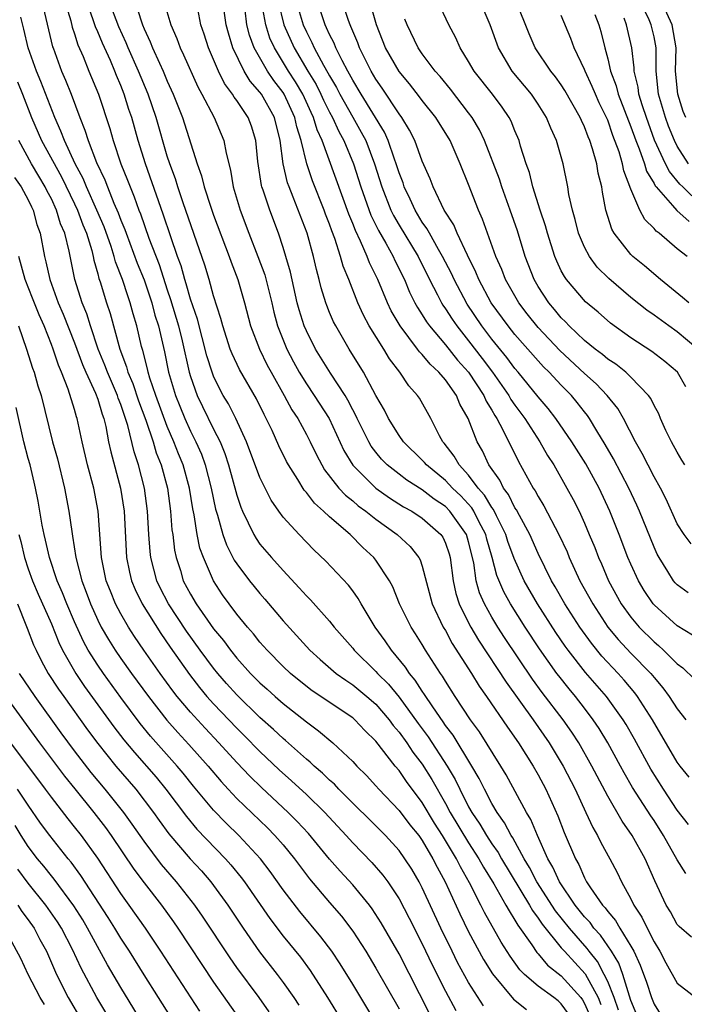
# Model space of a CAD drawing. Units: inches. Extents: x 2625000 to 2628000, y 1512000 to 1515000.
# Drawn here: x 2625556 to 2625614, y 1512088 to 1512173 of the extents above; entities that cross this region are included whole.
import ezdxf

# ---------------------------------------------------------------- set-up
doc = ezdxf.new("R2010")
doc.units = ezdxf.units.IN
doc.header["$MEASUREMENT"] = 0
doc.layers.add('LD26251512_2ft', color=2, linetype='Continuous')

msp = doc.modelspace()

# ---------------------------------------------------------------- linework, layer by layer
at = {"layer": 'LD26251512_2ft'}
for points, elevation in [([(2625607.933, 1512087.933), (2625607.56, 1512089), (2625607, 1512090.385), (2625606.704, 1512091), (2625606.116, 1512092.116), (2625605.403, 1512093), (2625605.239, 1512093.239), (2625603.694, 1512095), (2625602.498, 1512096.498), (2625600.894, 1512099), (2625600.248, 1512100.248), (2625599.793, 1512101), (2625598.809, 1512102.809), (2625598.672, 1512103), (2625598.107, 1512104.107), (2625597.451, 1512105), (2625597, 1512105.775), (2625596.357, 1512107), (2625595.915, 1512107.915), (2625595.28, 1512109), (2625593.659, 1512111.659), (2625593, 1512112.513), (2625592.808, 1512112.808), (2625591.901, 1512114.099), (2625591.19, 1512115.19), (2625591, 1512115.451), (2625590.402, 1512116.403), (2625589.893, 1512117), (2625589.547, 1512117.547), (2625588.349, 1512119), (2625587.806, 1512119.806), (2625586.941, 1512121), (2625585.727, 1512123), (2625585.476, 1512123.476), (2625585, 1512124.137), (2625584.626, 1512124.626), (2625582.677, 1512126.678), (2625581.655, 1512127.655), (2625581, 1512128.334), (2625580.37, 1512129), (2625579, 1512130.498), (2625578.628, 1512131), (2625577.961, 1512131.961), (2625577.435, 1512133), (2625577, 1512133.906), (2625575.849, 1512137), (2625574.921, 1512139), (2625574.273, 1512140.273), (2625573.834, 1512141), (2625573.539, 1512141.539), (2625573, 1512142.652), (2625572.866, 1512143), (2625572.42, 1512144.42), (2625571.595, 1512147.595), (2625571, 1512149.322), (2625570.638, 1512150.638), (2625570.51, 1512151), (2625570.19, 1512152.19), (2625569.894, 1512153), (2625569.31, 1512154.69), (2625568.66, 1512156.66), (2625567.114, 1512161), (2625566.496, 1512163), (2625565.934, 1512165), (2625565.693, 1512165.693), (2625565.294, 1512167), (2625565, 1512167.753), (2625564.626, 1512168.625), (2625564.483, 1512169), (2625564.091, 1512169.909), (2625563.403, 1512171.403), (2625563, 1512172.4), (2625562.813, 1512172.813), (2625562.646, 1512173.354), (2625561.373, 1512177)], 9230), ([(2625613.737, 1512165), (2625613.526, 1512165.526), (2625613.038, 1512167), (2625612.848, 1512169), (2625612.91, 1512171), (2625612.554, 1512173), (2625611, 1512176.41)], 9188), ([(2625558.164, 1512175), (2625559.109, 1512171.109), (2625559.147, 1512171), (2625559.885, 1512169), (2625560.23, 1512168.23), (2625560.721, 1512167), (2625561.462, 1512165), (2625561.902, 1512163.902), (2625562.168, 1512163), (2625562.898, 1512161.102), (2625563.61, 1512159.61), (2625563.833, 1512159), (2625564.399, 1512157.601), (2625564.77, 1512156.77), (2625565, 1512156.137), (2625565.335, 1512155.335), (2625565.447, 1512155), (2625566.415, 1512152.415), (2625567, 1512150.97), (2625567.661, 1512149), (2625567.937, 1512147.937), (2625568.235, 1512147), (2625568.752, 1512144.752), (2625569.116, 1512143), (2625569.721, 1512141), (2625570.077, 1512140.077), (2625570.516, 1512139), (2625571, 1512137.92), (2625571.468, 1512137), (2625571.94, 1512135.94), (2625572.283, 1512135), (2625572.797, 1512133), (2625573.172, 1512131.172), (2625573.331, 1512130.669), (2625573.795, 1512129), (2625574.107, 1512128.107), (2625574.785, 1512126.785), (2625575, 1512126.465), (2625576.105, 1512125), (2625576.497, 1512124.497), (2625577, 1512123.892), (2625577.419, 1512123.419), (2625579, 1512121.548), (2625581.304, 1512119), (2625582.189, 1512118.188), (2625583.576, 1512117), (2625584.4, 1512116.4), (2625585, 1512116.02), (2625586.232, 1512115), (2625587, 1512114.339), (2625588.149, 1512113), (2625588.503, 1512112.503), (2625589, 1512111.928), (2625589.664, 1512111), (2625590.194, 1512110.194), (2625591, 1512109.156), (2625591.831, 1512107.831), (2625593, 1512105.761), (2625593.403, 1512105), (2625595, 1512102.354), (2625595.886, 1512101), (2625596.277, 1512100.277), (2625597.173, 1512098.827), (2625598.218, 1512097), (2625598.486, 1512096.486), (2625599, 1512095.703), (2625599.251, 1512095.251), (2625600.449, 1512093.551), (2625600.888, 1512092.888), (2625601, 1512092.779), (2625601.816, 1512091.816), (2625603, 1512090.877), (2625604.682, 1512089), (2625604.816, 1512088.816), (2625605, 1512088.496), (2625605.446, 1512087.446)], 9234), ([(2625560.165, 1512175), (2625560.669, 1512173.331), (2625560.798, 1512172.798), (2625561, 1512172.216), (2625561.283, 1512171.283), (2625561.737, 1512170.263), (2625562.242, 1512169), (2625563.073, 1512167), (2625564.038, 1512164.038), (2625564.332, 1512163), (2625565.008, 1512161), (2625565.582, 1512159.582), (2625565.79, 1512159), (2625566.155, 1512158.154), (2625566.559, 1512157), (2625566.689, 1512156.689), (2625567.411, 1512154.589), (2625568.293, 1512152.293), (2625569, 1512150.12), (2625569.292, 1512149.292), (2625569.969, 1512147), (2625570.28, 1512145.721), (2625570.888, 1512143), (2625571, 1512142.628), (2625571.58, 1512141), (2625572.036, 1512140.036), (2625573, 1512138.072), (2625573.554, 1512137), (2625573.981, 1512135.981), (2625574.297, 1512135), (2625575, 1512132.381), (2625575.342, 1512131.342), (2625575.491, 1512131), (2625575.991, 1512130.009), (2625576.458, 1512129), (2625576.658, 1512128.658), (2625577, 1512128.17), (2625577.999, 1512127), (2625579, 1512125.873), (2625580.39, 1512124.39), (2625581, 1512123.687), (2625581.349, 1512123.349), (2625583, 1512121.511), (2625583.403, 1512121), (2625585, 1512119.181), (2625585.138, 1512119), (2625587, 1512117.175), (2625587.148, 1512117), (2625588.075, 1512116.075), (2625589, 1512114.944), (2625590.661, 1512112.661), (2625591.517, 1512111.517), (2625593.164, 1512109), (2625593.841, 1512107.841), (2625594.234, 1512107), (2625595, 1512105.482), (2625595.268, 1512105), (2625595.976, 1512103.976), (2625596.541, 1512103), (2625597, 1512102.291), (2625597.538, 1512101.538), (2625597.828, 1512101), (2625600.25, 1512097), (2625600.518, 1512096.518), (2625601, 1512095.871), (2625601.34, 1512095.34), (2625603, 1512093.305), (2625603.263, 1512093), (2625605.047, 1512091.047), (2625606.177, 1512089), (2625606.422, 1512088.422)], 9232), ([(2625609.509, 1512087.509), (2625609, 1512088.764), (2625608.297, 1512091), (2625607.964, 1512091.964), (2625607.328, 1512093), (2625606.382, 1512094.382), (2625605.813, 1512095), (2625605.478, 1512095.478), (2625605, 1512095.978), (2625604.189, 1512097), (2625602.834, 1512099), (2625602.275, 1512100.274), (2625601.84, 1512101), (2625600.94, 1512103), (2625600.378, 1512104.378), (2625599.996, 1512105), (2625598.243, 1512108.243), (2625597.794, 1512109), (2625595.941, 1512111.941), (2625595.175, 1512113), (2625593.854, 1512115), (2625593, 1512116.333), (2625592.752, 1512116.752), (2625592.571, 1512117), (2625591.291, 1512119), (2625591, 1512119.495), (2625590.422, 1512120.422), (2625590.031, 1512121), (2625589.032, 1512123), (2625588.458, 1512124.458), (2625588.161, 1512125), (2625587, 1512126.776), (2625586.829, 1512127), (2625585.88, 1512127.88), (2625584.775, 1512129), (2625583, 1512130.516), (2625582.492, 1512131), (2625581.695, 1512131.695), (2625581, 1512132.63), (2625580.82, 1512132.82), (2625580.266, 1512133.734), (2625579.461, 1512135), (2625579.297, 1512135.297), (2625578.635, 1512136.635), (2625578.042, 1512137.958), (2625577.542, 1512139), (2625577.347, 1512139.347), (2625576.695, 1512140.695), (2625575.233, 1512143.233), (2625574.592, 1512144.591), (2625574.441, 1512145), (2625573.791, 1512147), (2625573.634, 1512147.635), (2625573, 1512149.606), (2625572.61, 1512151), (2625572.237, 1512152.237), (2625570.374, 1512157.626), (2625569.908, 1512159), (2625569.7, 1512159.701), (2625569.211, 1512161), (2625569, 1512161.667), (2625568.044, 1512165), (2625567.352, 1512167), (2625566.526, 1512169), (2625565.635, 1512171), (2625565.453, 1512171.453), (2625564.813, 1512172.813), (2625563.998, 1512175)], 9228), ([(2625568.717, 1512175), (2625569.309, 1512173), (2625569.826, 1512171.826), (2625570.12, 1512171), (2625570.412, 1512170.411), (2625571.639, 1512167.639), (2625571.988, 1512167), (2625573.036, 1512165), (2625573.894, 1512163), (2625574.072, 1512161.928), (2625574.449, 1512160.45), (2625574.7, 1512159), (2625575.298, 1512157), (2625576.044, 1512155), (2625576.821, 1512153), (2625577.404, 1512151.403), (2625578.011, 1512149), (2625578.198, 1512148.198), (2625578.521, 1512147), (2625579.313, 1512145), (2625579.892, 1512143.892), (2625580.383, 1512143), (2625581, 1512141.999), (2625581.684, 1512141), (2625582.96, 1512139), (2625584.242, 1512136.242), (2625585, 1512134.963), (2625586.991, 1512132.991), (2625588.168, 1512132.168), (2625589.388, 1512131.388), (2625590.095, 1512131), (2625591, 1512130.398), (2625592.601, 1512129), (2625592.764, 1512128.764), (2625593, 1512128.245), (2625593.315, 1512127.314), (2625593.405, 1512127), (2625593.669, 1512125), (2625593.91, 1512123.91), (2625594.194, 1512123), (2625595, 1512121.375), (2625595.197, 1512121), (2625595.865, 1512119.865), (2625598.244, 1512116.244), (2625600.571, 1512113), (2625601.959, 1512111), (2625603.171, 1512109), (2625604.193, 1512107), (2625605.125, 1512105), (2625605.706, 1512103.706), (2625606.129, 1512103), (2625606.402, 1512102.402), (2625607.184, 1512101), (2625607.807, 1512099.807), (2625608.19, 1512099), (2625609, 1512097.533), (2625609.254, 1512097), (2625609.95, 1512095.95), (2625610.401, 1512095), (2625611, 1512093.818), (2625611.489, 1512093), (2625612.003, 1512092.003), (2625613, 1512090.245), (2625615, 1512088.699)], 9224), ([(2625613.734, 1512099.734), (2625613, 1512100.895), (2625611.824, 1512103), (2625611, 1512104.297), (2625610.711, 1512104.71), (2625609.145, 1512107.145), (2625608.415, 1512108.415), (2625608.109, 1512109), (2625607.01, 1512111), (2625606.253, 1512112.252), (2625605.758, 1512113), (2625605, 1512113.999), (2625604.225, 1512115), (2625603.662, 1512115.662), (2625602.777, 1512116.777), (2625602.617, 1512117), (2625601.123, 1512119.123), (2625599.879, 1512121), (2625598.609, 1512123), (2625598.036, 1512124.036), (2625597.447, 1512125.447), (2625597.044, 1512127), (2625596.582, 1512128.582), (2625596.483, 1512129), (2625595.889, 1512130.111), (2625595.444, 1512131), (2625595.279, 1512131.279), (2625594.324, 1512132.324), (2625593.621, 1512133), (2625593, 1512133.661), (2625591.362, 1512135), (2625591.205, 1512135.205), (2625591, 1512135.416), (2625589.381, 1512137), (2625589, 1512137.543), (2625588.09, 1512139), (2625587.73, 1512139.73), (2625587, 1512140.984), (2625585.935, 1512143), (2625584.701, 1512145), (2625583.531, 1512147), (2625583.352, 1512147.352), (2625583, 1512148.162), (2625582.755, 1512148.754), (2625582.669, 1512149), (2625582.28, 1512150.28), (2625582.102, 1512151), (2625581.863, 1512151.864), (2625581.606, 1512153), (2625581.06, 1512155), (2625579.876, 1512158.124), (2625579.506, 1512159), (2625579.369, 1512159.369), (2625578.994, 1512160.994), (2625578.743, 1512163), (2625578.251, 1512165), (2625577.127, 1512167), (2625577, 1512167.179), (2625576.142, 1512168.142), (2625575.641, 1512169), (2625574.666, 1512171), (2625574.272, 1512172.272), (2625574.085, 1512173), (2625573.807, 1512175)], 9220), ([(2625614.042, 1512108.042), (2625613.251, 1512109), (2625613, 1512109.328), (2625610.855, 1512113), (2625609.576, 1512115), (2625609.329, 1512115.329), (2625608.417, 1512116.417), (2625607.892, 1512117), (2625606.496, 1512118.496), (2625605.598, 1512119.598), (2625604.593, 1512121), (2625603.31, 1512123), (2625602.478, 1512124.478), (2625602.163, 1512125), (2625601, 1512127.342), (2625600.272, 1512129), (2625599.382, 1512130.618), (2625599.122, 1512131.122), (2625599, 1512131.299), (2625598.444, 1512132.444), (2625598.008, 1512133), (2625597.686, 1512133.686), (2625596.758, 1512135), (2625596.207, 1512136.207), (2625595.74, 1512137), (2625594.972, 1512139), (2625594.257, 1512140.257), (2625593.957, 1512141), (2625593, 1512142.348), (2625592.445, 1512143), (2625591.687, 1512143.687), (2625591, 1512144.535), (2625590.762, 1512144.762), (2625590.598, 1512145), (2625589.082, 1512147), (2625588.317, 1512148.316), (2625587.999, 1512149), (2625587.167, 1512151), (2625586.45, 1512152.45), (2625586.249, 1512153), (2625585.678, 1512154.322), (2625585.227, 1512155.227), (2625585, 1512155.833), (2625584.655, 1512156.655), (2625582.362, 1512163), (2625581.929, 1512163.93), (2625581.625, 1512165), (2625581.418, 1512165.418), (2625580.699, 1512167), (2625580.067, 1512168.067), (2625579.46, 1512169), (2625578.24, 1512171), (2625577.861, 1512171.86), (2625577.495, 1512173), (2625577.172, 1512174.828)], 9216), ([(2625578.563, 1512175), (2625579.056, 1512173), (2625579.939, 1512171), (2625581.123, 1512169), (2625581.836, 1512167.836), (2625582.257, 1512167), (2625582.487, 1512166.487), (2625583, 1512165.452), (2625583.248, 1512165), (2625583.792, 1512163.792), (2625584.238, 1512163), (2625585.07, 1512161), (2625585.699, 1512159), (2625586.572, 1512156.572), (2625587.227, 1512155.227), (2625587.861, 1512154.139), (2625588.487, 1512153), (2625588.645, 1512152.645), (2625589.457, 1512151), (2625589.907, 1512149.907), (2625590.36, 1512149), (2625590.579, 1512148.58), (2625591, 1512147.953), (2625591.357, 1512147.357), (2625591.619, 1512147), (2625593, 1512145.38), (2625594.055, 1512144.056), (2625595, 1512143.002), (2625596.302, 1512141), (2625596.505, 1512140.505), (2625597, 1512139.722), (2625597.257, 1512139.257), (2625597.434, 1512139), (2625597.961, 1512138.039), (2625599.3, 1512135.3), (2625600.574, 1512133), (2625600.748, 1512132.748), (2625601, 1512132.258), (2625601.481, 1512131.48), (2625602.793, 1512129), (2625603.49, 1512127.49), (2625603.688, 1512127), (2625604.607, 1512125), (2625605.704, 1512123), (2625607.022, 1512121), (2625607.916, 1512119.916), (2625609, 1512118.747), (2625610.712, 1512117), (2625611, 1512116.641), (2625611.763, 1512115.763), (2625612.318, 1512115), (2625613, 1512113.925), (2625613.738, 1512113)], 9214), ([(2625580.116, 1512175), (2625580.724, 1512173), (2625581, 1512172.388), (2625581.478, 1512171.477), (2625581.682, 1512171), (2625582.478, 1512169.522), (2625582.864, 1512168.864), (2625583, 1512168.594), (2625583.593, 1512167.593), (2625583.898, 1512167), (2625585, 1512165.027), (2625585.74, 1512163.741), (2625586.121, 1512163), (2625586.89, 1512161), (2625587.517, 1512159), (2625588.298, 1512157), (2625588.523, 1512156.523), (2625589, 1512155.702), (2625590.645, 1512153), (2625591.629, 1512151), (2625592.321, 1512149.679), (2625592.653, 1512149), (2625592.783, 1512148.783), (2625593, 1512148.488), (2625593.576, 1512147.577), (2625593.978, 1512147), (2625595, 1512145.722), (2625596.181, 1512144.181), (2625597.056, 1512143), (2625598.462, 1512141), (2625598.653, 1512140.653), (2625599, 1512140.149), (2625599.847, 1512139), (2625601.133, 1512137), (2625601.816, 1512135.816), (2625602.346, 1512135), (2625603.485, 1512133), (2625604.018, 1512132.018), (2625604.525, 1512131), (2625605, 1512129.966), (2625605.413, 1512129), (2625605.879, 1512127.879), (2625606.213, 1512127), (2625606.458, 1512126.458), (2625607.076, 1512125), (2625608.172, 1512123), (2625609, 1512121.843), (2625609.709, 1512121), (2625611, 1512119.71), (2625611.396, 1512119.396), (2625611.821, 1512119), (2625613, 1512117.836), (2625613.48, 1512117.479), (2625614.49, 1512116.49)], 9212), ([(2625613.943, 1512123.943), (2625613, 1512124.64), (2625612.823, 1512124.823), (2625612.684, 1512125), (2625612.197, 1512125.803), (2625611.429, 1512127), (2625611.281, 1512127.282), (2625611, 1512127.907), (2625609.757, 1512131), (2625609.527, 1512131.527), (2625608.824, 1512133), (2625607.512, 1512135.512), (2625606.776, 1512136.776), (2625606.052, 1512137.948), (2625605.429, 1512139), (2625605.256, 1512139.256), (2625605, 1512139.568), (2625604.38, 1512140.38), (2625603.863, 1512141), (2625603, 1512141.875), (2625601.959, 1512143), (2625601.472, 1512143.472), (2625601, 1512143.98), (2625599, 1512146.252), (2625598.403, 1512147), (2625596.954, 1512149), (2625595.88, 1512151), (2625595.634, 1512151.634), (2625594.891, 1512153.109), (2625594.004, 1512155), (2625593.719, 1512155.719), (2625592.901, 1512157), (2625591.94, 1512159), (2625591.689, 1512159.689), (2625591, 1512161.236), (2625590.366, 1512163), (2625589.914, 1512163.913), (2625589.236, 1512165), (2625589, 1512165.311), (2625587.534, 1512167.535), (2625587, 1512168.292), (2625586.583, 1512169), (2625585.58, 1512171), (2625585.432, 1512171.432), (2625585, 1512172.44), (2625584.847, 1512172.847), (2625584.769, 1512173), (2625584.624, 1512173.376), (2625584.08, 1512175)], 9208), ([(2625614.191, 1512128.191), (2625613.602, 1512129), (2625613, 1512129.914), (2625612.04, 1512132.04), (2625611.542, 1512133), (2625611, 1512133.976), (2625609.985, 1512135.985), (2625609.392, 1512137), (2625608.355, 1512139), (2625607.865, 1512139.865), (2625606.963, 1512141), (2625606.004, 1512142.004), (2625605, 1512142.897), (2625602.871, 1512144.871), (2625601, 1512146.859), (2625600.052, 1512148.053), (2625599.326, 1512149), (2625598.19, 1512151), (2625597.866, 1512151.866), (2625597.363, 1512153), (2625596.206, 1512156.206), (2625595.844, 1512157), (2625595, 1512159.204), (2625594.27, 1512161), (2625593.401, 1512163), (2625592.178, 1512165), (2625591, 1512166.452), (2625590.774, 1512166.774), (2625589.895, 1512167.895), (2625589, 1512168.96), (2625587.836, 1512171), (2625587.039, 1512173), (2625586.488, 1512175)], 9206), ([(2625613.752, 1512141.751), (2625613.018, 1512143.018), (2625611.938, 1512143.938), (2625610.796, 1512144.796), (2625609, 1512145.969), (2625607.237, 1512147.237), (2625606.176, 1512148.176), (2625605.091, 1512149.091), (2625603.447, 1512151), (2625603.26, 1512151.26), (2625603, 1512151.757), (2625602.599, 1512152.6), (2625602.439, 1512153), (2625601.804, 1512155), (2625601.636, 1512155.637), (2625601.172, 1512157), (2625600.548, 1512159), (2625600.251, 1512160.251), (2625599.976, 1512161), (2625599.49, 1512162.51), (2625599.357, 1512163), (2625599, 1512163.837), (2625598.669, 1512164.668), (2625598.49, 1512165), (2625597.883, 1512165.884), (2625597.053, 1512167), (2625595.49, 1512169), (2625595, 1512169.844), (2625594.26, 1512171), (2625593.886, 1512171.887), (2625593.297, 1512173), (2625592.339, 1512175)], 9202), ([(2625614.789, 1512145), (2625613, 1512146.493), (2625612.264, 1512147), (2625611, 1512147.924), (2625610.366, 1512148.366), (2625609, 1512149.465), (2625607.088, 1512151.088), (2625606.087, 1512152.086), (2625605.418, 1512153), (2625605, 1512153.801), (2625604.493, 1512155), (2625604.193, 1512156.193), (2625603.952, 1512157), (2625603.656, 1512158.344), (2625603.555, 1512159), (2625603.162, 1512161), (2625602.583, 1512163), (2625602.082, 1512164.082), (2625601.721, 1512165), (2625601, 1512166.135), (2625600.415, 1512167), (2625598.769, 1512169), (2625597.572, 1512171), (2625596.872, 1512173), (2625595.993, 1512175)], 9200), ([(2625614.003, 1512149), (2625613.464, 1512149.464), (2625611.562, 1512151), (2625610.175, 1512152.175), (2625609.163, 1512153), (2625609, 1512153.158), (2625607.554, 1512155), (2625607.352, 1512155.351), (2625606.83, 1512157), (2625606.546, 1512158.546), (2625606.484, 1512159), (2625606.192, 1512160.192), (2625606.069, 1512161), (2625605.702, 1512162.298), (2625605.464, 1512163), (2625605.319, 1512163.319), (2625605, 1512164.191), (2625604.732, 1512164.732), (2625604.626, 1512165), (2625603.315, 1512167.315), (2625603, 1512167.816), (2625602.511, 1512168.511), (2625602.101, 1512169), (2625600.737, 1512171), (2625600.215, 1512172.215), (2625599.11, 1512175)], 9198), ([(2625613.981, 1512161), (2625613, 1512162.508), (2625612.753, 1512163), (2625612.25, 1512164.25), (2625611.974, 1512165), (2625611.39, 1512167), (2625611.176, 1512169), (2625611.185, 1512171), (2625611, 1512171.95), (2625610.754, 1512173), (2625610.57, 1512173.43), (2625609.545, 1512175.545)], 9190), ([(2625566.404, 1512174.404), (2625566.851, 1512173), (2625567, 1512172.646), (2625567.538, 1512171.538), (2625567.738, 1512171), (2625568.326, 1512169.674), (2625568.644, 1512169), (2625569, 1512168.136), (2625569.52, 1512167), (2625570.314, 1512165), (2625571.58, 1512161), (2625571.962, 1512159.962), (2625572.19, 1512159), (2625572.759, 1512157.241), (2625573, 1512156.566), (2625574.351, 1512153), (2625574.515, 1512152.515), (2625575.087, 1512151), (2625575.672, 1512149), (2625576.194, 1512147), (2625576.948, 1512145), (2625577.625, 1512143.624), (2625577.957, 1512143), (2625579.089, 1512141), (2625579.758, 1512139.758), (2625580.26, 1512139), (2625581, 1512137.636), (2625581.329, 1512137), (2625581.874, 1512135.873), (2625582.336, 1512135), (2625582.578, 1512134.578), (2625583.811, 1512133), (2625584.377, 1512132.377), (2625585, 1512131.894), (2625585.48, 1512131.48), (2625586.146, 1512131), (2625587, 1512130.304), (2625588.843, 1512129), (2625589.955, 1512127.955), (2625590.71, 1512127), (2625590.814, 1512126.814), (2625591, 1512126.26), (2625591.866, 1512123), (2625592.813, 1512121), (2625593, 1512120.688), (2625593.589, 1512119.589), (2625595.235, 1512117), (2625595.908, 1512115.908), (2625596.55, 1512115), (2625598.35, 1512112.35), (2625599.299, 1512111), (2625600.564, 1512109), (2625601, 1512108.231), (2625601.654, 1512107), (2625602.708, 1512104.708), (2625603.259, 1512103.259), (2625604.211, 1512101), (2625604.504, 1512100.504), (2625605, 1512099.343), (2625605.184, 1512099), (2625605.521, 1512098.48), (2625606.55, 1512097), (2625606.77, 1512096.77), (2625607, 1512096.441), (2625607.673, 1512095.673), (2625608.054, 1512095), (2625609, 1512093.452), (2625609.254, 1512093), (2625609.805, 1512091.805), (2625610.348, 1512090.348), (2625610.789, 1512089), (2625611, 1512088.446), (2625611.914, 1512087)], 9226), ([(2625614.223, 1512094.223), (2625613.157, 1512095.157), (2625613, 1512095.319), (2625612.41, 1512096.41), (2625612.056, 1512097), (2625611.078, 1512099.078), (2625610.246, 1512101), (2625609.126, 1512103), (2625608.24, 1512104.24), (2625607, 1512106.386), (2625605.646, 1512109), (2625604.507, 1512111), (2625603.915, 1512111.916), (2625603.16, 1512113), (2625601.359, 1512115.358), (2625600.514, 1512116.514), (2625598.102, 1512120.102), (2625597.525, 1512121), (2625597, 1512121.866), (2625596.367, 1512123), (2625595.951, 1512123.951), (2625595.662, 1512125), (2625595.445, 1512126.555), (2625595, 1512128.372), (2625594.811, 1512129), (2625593.388, 1512131), (2625593, 1512131.395), (2625592.038, 1512132.039), (2625591, 1512132.839), (2625589.684, 1512133.684), (2625589, 1512134.205), (2625587.986, 1512135), (2625587.494, 1512135.495), (2625587, 1512136.092), (2625586.605, 1512136.605), (2625586.378, 1512137), (2625585.391, 1512139), (2625585.272, 1512139.271), (2625585, 1512139.765), (2625584.59, 1512140.589), (2625584.336, 1512141), (2625583.084, 1512142.916), (2625581.802, 1512145), (2625581, 1512146.575), (2625580.818, 1512147), (2625580.383, 1512148.384), (2625580.22, 1512149), (2625579.629, 1512151.628), (2625579.235, 1512153), (2625579, 1512153.761), (2625578.587, 1512155), (2625577.837, 1512157), (2625577.277, 1512158.723), (2625577.173, 1512159), (2625577.137, 1512159.137), (2625576.808, 1512161.192), (2625576.649, 1512163), (2625576.258, 1512164.258), (2625575.981, 1512165), (2625575, 1512166.452), (2625574.761, 1512166.762), (2625574.634, 1512167), (2625573.936, 1512167.936), (2625573.427, 1512169), (2625573, 1512170.011), (2625572.559, 1512171), (2625572.187, 1512172.187), (2625571.907, 1512173), (2625571.624, 1512174.376)], 9222), ([(2625613.965, 1512103.965), (2625613, 1512105.175), (2625611.819, 1512107), (2625610.734, 1512108.734), (2625609.311, 1512111.311), (2625608.581, 1512112.581), (2625608.322, 1512113), (2625606.903, 1512115), (2625605.087, 1512117.087), (2625603.595, 1512119), (2625603.345, 1512119.345), (2625602.538, 1512120.538), (2625600.941, 1512123), (2625599.79, 1512125), (2625598.919, 1512126.919), (2625598.396, 1512128.395), (2625598.213, 1512129), (2625597.399, 1512130.601), (2625597.144, 1512131.144), (2625597, 1512131.327), (2625596.378, 1512132.378), (2625595.826, 1512133), (2625595, 1512134.114), (2625594.175, 1512135), (2625593.759, 1512135.76), (2625592.887, 1512136.887), (2625592.778, 1512137), (2625592.495, 1512137.505), (2625591.742, 1512139), (2625590.758, 1512140.758), (2625590.6, 1512141), (2625589.834, 1512141.834), (2625589.078, 1512143), (2625588.172, 1512144.172), (2625587.682, 1512145), (2625586.434, 1512147), (2625585.927, 1512147.927), (2625585.439, 1512149), (2625584.656, 1512151), (2625584.168, 1512152.168), (2625583.951, 1512153), (2625583.463, 1512154.537), (2625583.198, 1512155.198), (2625583, 1512155.785), (2625582.659, 1512156.659), (2625582.544, 1512157), (2625581.528, 1512159.527), (2625581.029, 1512161), (2625580.55, 1512163), (2625580.178, 1512164.178), (2625580.014, 1512165), (2625579.093, 1512167), (2625579, 1512167.149), (2625578.19, 1512168.19), (2625577.654, 1512169), (2625576.511, 1512171), (2625576.102, 1512172.101), (2625575.877, 1512173), (2625575.725, 1512174.275)], 9218), ([(2625614.307, 1512120.307), (2625613, 1512121.099), (2625611, 1512122.904), (2625610.919, 1512123), (2625610.15, 1512124.149), (2625609.646, 1512125), (2625609, 1512126.416), (2625608.751, 1512127), (2625607.991, 1512129), (2625607.197, 1512131), (2625606.252, 1512133), (2625605.102, 1512135.102), (2625603.913, 1512137), (2625602.534, 1512139), (2625601.864, 1512139.864), (2625601, 1512140.888), (2625599.28, 1512143), (2625599, 1512143.318), (2625598.284, 1512144.285), (2625597, 1512145.87), (2625596.149, 1512147), (2625594.882, 1512148.882), (2625593.742, 1512151), (2625593.515, 1512151.516), (2625592.761, 1512153), (2625592.404, 1512153.596), (2625591.613, 1512155), (2625591.408, 1512155.408), (2625591, 1512155.966), (2625590.378, 1512157), (2625589.96, 1512157.959), (2625589.45, 1512159), (2625589.341, 1512159.341), (2625589, 1512160.222), (2625588.763, 1512161), (2625588.615, 1512161.385), (2625588.063, 1512163), (2625587.734, 1512163.733), (2625585.728, 1512167), (2625585, 1512168.216), (2625584.734, 1512168.734), (2625584.576, 1512169), (2625584.084, 1512169.916), (2625583.549, 1512171), (2625583.4, 1512171.4), (2625583, 1512172.174), (2625582.752, 1512172.752), (2625582.622, 1512173), (2625582.21, 1512174.21)], 9210), ([(2625603.616, 1512087.616), (2625603, 1512088.465), (2625602.714, 1512088.714), (2625602.346, 1512089), (2625601, 1512089.989), (2625599.825, 1512091), (2625599.409, 1512091.409), (2625598.574, 1512092.574), (2625597.802, 1512093.802), (2625596.366, 1512096.366), (2625596.06, 1512097), (2625595.089, 1512098.911), (2625594.294, 1512100.294), (2625593.957, 1512101), (2625592.757, 1512103), (2625592.062, 1512104.062), (2625591, 1512105.861), (2625589.652, 1512107.652), (2625589, 1512108.608), (2625588.66, 1512109), (2625587, 1512111.144), (2625586.056, 1512112.056), (2625585.176, 1512113), (2625585, 1512113.151), (2625581.495, 1512115.495), (2625580.376, 1512116.375), (2625579.627, 1512117), (2625579, 1512117.598), (2625577.618, 1512119), (2625577, 1512119.7), (2625576.427, 1512120.427), (2625575.912, 1512121), (2625575, 1512122.113), (2625574.334, 1512123), (2625573.777, 1512123.777), (2625572.976, 1512125), (2625572.113, 1512127), (2625571.819, 1512127.819), (2625571.581, 1512129), (2625571.311, 1512130.689), (2625571.198, 1512131.199), (2625570.909, 1512133), (2625570.365, 1512135), (2625569.967, 1512135.967), (2625569.567, 1512137), (2625569, 1512138.319), (2625568.02, 1512141), (2625567.497, 1512142.503), (2625567.347, 1512143), (2625567.287, 1512143.287), (2625566.88, 1512144.88), (2625566.779, 1512145.221), (2625566.379, 1512147), (2625566.058, 1512148.058), (2625565.81, 1512149), (2625565.587, 1512149.587), (2625565.135, 1512151), (2625564.533, 1512152.533), (2625564.421, 1512153), (2625564.154, 1512153.846), (2625563.544, 1512155.544), (2625562.926, 1512157), (2625562.027, 1512159), (2625561.732, 1512159.732), (2625561.064, 1512161), (2625560.121, 1512163), (2625559.829, 1512163.829), (2625559.295, 1512165), (2625558.097, 1512168.097), (2625557.71, 1512169), (2625557.005, 1512171), (2625556.636, 1512172.636), (2625556.352, 1512173.648)], 9236), ([(2625613.665, 1512135), (2625613.4, 1512135.4), (2625613, 1512136.089), (2625612.496, 1512137), (2625612.024, 1512137.976), (2625611.558, 1512139), (2625611.402, 1512139.402), (2625611, 1512140.136), (2625610.728, 1512140.728), (2625610.531, 1512141), (2625609, 1512142.578), (2625608.557, 1512143), (2625607.695, 1512143.695), (2625607, 1512144.137), (2625606.541, 1512144.541), (2625605.916, 1512145), (2625605, 1512145.754), (2625603.689, 1512147), (2625603.362, 1512147.362), (2625603, 1512147.703), (2625602.419, 1512148.419), (2625601.918, 1512149), (2625601, 1512150.405), (2625600.652, 1512151), (2625599.884, 1512153), (2625599.21, 1512155.21), (2625598.593, 1512157), (2625597.871, 1512159), (2625597.658, 1512159.658), (2625596.366, 1512163), (2625595.933, 1512163.933), (2625595.303, 1512165), (2625595, 1512165.41), (2625593.443, 1512167.444), (2625592.533, 1512168.533), (2625592.116, 1512169), (2625591, 1512170.507), (2625590.662, 1512171), (2625589.687, 1512173), (2625589.5, 1512173.5)], 9204), ([(2625613.847, 1512153), (2625613, 1512153.669), (2625611.438, 1512155), (2625611.179, 1512155.179), (2625611, 1512155.406), (2625610.195, 1512156.195), (2625609.781, 1512157), (2625609, 1512158.813), (2625608.391, 1512160.391), (2625608.281, 1512161), (2625607.981, 1512162.019), (2625607.451, 1512163.451), (2625607, 1512164.757), (2625606.896, 1512165), (2625606.268, 1512166.268), (2625605.941, 1512167), (2625605.669, 1512167.669), (2625605.046, 1512169), (2625605, 1512169.132), (2625604.114, 1512171), (2625603.822, 1512171.822), (2625603, 1512173.812)], 9196), ([(2625605.883, 1512173.883), (2625606.24, 1512173), (2625606.418, 1512172.417), (2625606.75, 1512171), (2625607, 1512170.07), (2625607.239, 1512169), (2625607.737, 1512167.737), (2625607.917, 1512167), (2625609, 1512164.184), (2625609.418, 1512163), (2625609.712, 1512162.288), (2625610.169, 1512161), (2625610.36, 1512160.36), (2625611, 1512159.31), (2625611.103, 1512159.103), (2625611.189, 1512159), (2625612.602, 1512157.398), (2625612.963, 1512156.963), (2625614.016, 1512156.016)], 9194), ([(2625614.246, 1512158.246), (2625613.495, 1512159), (2625613.235, 1512159.235), (2625612.326, 1512160.326), (2625611.992, 1512161), (2625611.049, 1512163.049), (2625610.339, 1512165), (2625610.001, 1512165.999), (2625609.697, 1512167), (2625609.627, 1512167.627), (2625609.275, 1512169), (2625609.275, 1512169.275), (2625609.087, 1512171), (2625608.636, 1512173), (2625608.434, 1512173.566)], 9192), ([(2625556.085, 1512168.084), (2625556.518, 1512167), (2625557.291, 1512165), (2625558.148, 1512163), (2625559.865, 1512159.865), (2625561, 1512157.535), (2625561.248, 1512157), (2625561.722, 1512155.723), (2625562.03, 1512155), (2625562.492, 1512153.508), (2625562.612, 1512153), (2625562.669, 1512152.669), (2625563, 1512151.501), (2625563.096, 1512151.096), (2625563.207, 1512150.793), (2625563.767, 1512149), (2625564.079, 1512148.079), (2625564.901, 1512145), (2625565.473, 1512143.473), (2625565.59, 1512143), (2625566.022, 1512142.022), (2625566.529, 1512140.529), (2625567.148, 1512138.852), (2625567.77, 1512137), (2625568.051, 1512136.051), (2625568.469, 1512135), (2625569.008, 1512133), (2625569.283, 1512131), (2625569.408, 1512129.408), (2625569.472, 1512129), (2625569.633, 1512127.632), (2625569.768, 1512127), (2625570.129, 1512125.871), (2625570.386, 1512125), (2625571, 1512123.836), (2625571.492, 1512123), (2625573, 1512120.841), (2625573.842, 1512119.842), (2625574.45, 1512119), (2625575, 1512118.315), (2625576.185, 1512117), (2625577, 1512116.173), (2625577.623, 1512115.623), (2625578.297, 1512115), (2625579, 1512114.386), (2625581, 1512112.809), (2625582.053, 1512112.053), (2625583.292, 1512111), (2625585, 1512109.381), (2625585.345, 1512109), (2625586.178, 1512108.178), (2625587, 1512107.293), (2625587.251, 1512107), (2625589, 1512105.174), (2625589.935, 1512103.935), (2625590.691, 1512103), (2625591, 1512102.572), (2625591.927, 1512101), (2625592.28, 1512100.28), (2625592.98, 1512099), (2625594.234, 1512096.234), (2625595, 1512094.67), (2625596.286, 1512092.286), (2625597.048, 1512091.048), (2625598.87, 1512088.87), (2625599.989, 1512087.989)], 9238), ([(2625596.299, 1512088.299), (2625595, 1512090.308), (2625594.043, 1512092.043), (2625593.573, 1512093), (2625592.617, 1512095), (2625591, 1512098.495), (2625590.73, 1512099), (2625590.088, 1512100.088), (2625589.51, 1512101), (2625589, 1512101.711), (2625587.818, 1512103), (2625583.814, 1512107), (2625583.42, 1512107.42), (2625583, 1512107.783), (2625582.389, 1512108.389), (2625581.668, 1512109), (2625581.335, 1512109.335), (2625581, 1512109.601), (2625579.207, 1512111.207), (2625579, 1512111.37), (2625578.166, 1512112.166), (2625577, 1512113.199), (2625575, 1512115.142), (2625574.12, 1512116.12), (2625573.363, 1512117), (2625573, 1512117.449), (2625571.849, 1512119), (2625570.656, 1512120.657), (2625569.102, 1512123), (2625568.384, 1512124.384), (2625568.094, 1512125), (2625567.584, 1512127), (2625567.521, 1512127.521), (2625567.415, 1512129), (2625567.306, 1512131), (2625567.044, 1512133), (2625566.53, 1512135), (2625566.14, 1512136.141), (2625565.603, 1512138.397), (2625565, 1512140.206), (2625564.775, 1512140.775), (2625564.711, 1512141), (2625563.83, 1512143), (2625563.617, 1512143.618), (2625563.048, 1512145), (2625562.384, 1512147), (2625562.056, 1512148.056), (2625561.665, 1512149), (2625561.019, 1512151.019), (2625560.549, 1512153.451), (2625560.163, 1512155), (2625559.801, 1512155.801), (2625559.445, 1512157), (2625559, 1512157.96), (2625558.64, 1512158.641), (2625558.475, 1512159), (2625557.919, 1512159.919), (2625557.292, 1512161), (2625556.193, 1512163)], 9240), ([(2625555.826, 1512159.826), (2625556.397, 1512159), (2625557, 1512157.881), (2625557.278, 1512157.277), (2625557.424, 1512157), (2625557.76, 1512155.76), (2625558.035, 1512155), (2625558.402, 1512153), (2625558.534, 1512152.535), (2625558.86, 1512151), (2625559.601, 1512149), (2625560.018, 1512148.018), (2625561, 1512145.54), (2625561.679, 1512143.68), (2625561.972, 1512143), (2625562.811, 1512141.189), (2625563, 1512140.67), (2625563.372, 1512139.372), (2625563.519, 1512139), (2625563.697, 1512138.303), (2625563.943, 1512137), (2625564.127, 1512136.127), (2625564.966, 1512133), (2625565.268, 1512131), (2625565.475, 1512127), (2625565.73, 1512125.73), (2625565.91, 1512125), (2625566.228, 1512124.228), (2625566.833, 1512123), (2625568.436, 1512120.436), (2625569.249, 1512119.249), (2625570.906, 1512116.906), (2625571.778, 1512115.778), (2625572.428, 1512115), (2625573, 1512114.362), (2625575, 1512112.278), (2625575.645, 1512111.645), (2625577, 1512110.253), (2625578.668, 1512108.668), (2625579.726, 1512107.726), (2625581, 1512106.543), (2625582.593, 1512105), (2625584.434, 1512103), (2625585, 1512102.365), (2625586.66, 1512100.66), (2625587.59, 1512099.59), (2625588.018, 1512099), (2625589, 1512097.519), (2625589.876, 1512095.876), (2625591, 1512093.655), (2625591.848, 1512091.848), (2625593, 1512089.56), (2625593.902, 1512087.902)], 9242), ([(2625591.633, 1512087.633), (2625589, 1512092.777), (2625587.462, 1512095.462), (2625586.68, 1512096.68), (2625586.437, 1512097), (2625585, 1512098.742), (2625583.916, 1512099.916), (2625583, 1512100.957), (2625581.177, 1512103.178), (2625580.222, 1512104.222), (2625579.443, 1512105), (2625577.133, 1512107.133), (2625576.117, 1512108.117), (2625575, 1512109.297), (2625573.463, 1512111), (2625572.26, 1512112.261), (2625571, 1512113.642), (2625569.866, 1512115), (2625569.488, 1512115.487), (2625568.375, 1512117), (2625566.977, 1512119), (2625566.184, 1512120.184), (2625565.66, 1512121), (2625565, 1512122.14), (2625564.546, 1512123), (2625564.088, 1512124.087), (2625563.74, 1512125), (2625563.33, 1512127), (2625563.037, 1512131), (2625562.657, 1512133), (2625562.125, 1512135), (2625561.645, 1512137), (2625561.227, 1512139), (2625561.164, 1512139.164), (2625561, 1512139.792), (2625560.464, 1512141.537), (2625559.879, 1512143), (2625559.609, 1512143.609), (2625559.152, 1512145), (2625559, 1512145.403), (2625558.368, 1512147), (2625557.944, 1512147.944), (2625557.385, 1512149.385), (2625556.729, 1512151), (2625556.179, 1512153)], 9244), ([(2625556.156, 1512147), (2625556.86, 1512145), (2625557.367, 1512143.367), (2625557.51, 1512143), (2625557.838, 1512141.838), (2625558.112, 1512141), (2625559.104, 1512137), (2625559.517, 1512135.517), (2625560.147, 1512133), (2625560.521, 1512131), (2625560.752, 1512129.248), (2625560.834, 1512128.834), (2625561.101, 1512127), (2625561.62, 1512125), (2625562.011, 1512124.011), (2625562.374, 1512123), (2625563, 1512121.604), (2625563.307, 1512121), (2625563.929, 1512119.929), (2625564.513, 1512119), (2625565, 1512118.296), (2625565.921, 1512117), (2625567.382, 1512115), (2625568.968, 1512112.968), (2625569.902, 1512111.902), (2625570.863, 1512110.863), (2625572.523, 1512109), (2625573.652, 1512107.651), (2625574.249, 1512107), (2625575, 1512106.202), (2625577.655, 1512103.656), (2625578.295, 1512103), (2625579, 1512102.182), (2625579.966, 1512101), (2625581.263, 1512099.263), (2625583, 1512097.227), (2625584.037, 1512096.037), (2625585, 1512094.749), (2625586.123, 1512093), (2625587, 1512091.546), (2625589, 1512088.027)], 9246), ([(2625586.903, 1512087), (2625585, 1512090.156), (2625583.917, 1512091.917), (2625583.198, 1512093), (2625582.259, 1512094.259), (2625580.428, 1512096.428), (2625579, 1512098.316), (2625577.885, 1512099.885), (2625577.034, 1512101), (2625575.179, 1512103), (2625574.071, 1512104.071), (2625573, 1512105.177), (2625571.267, 1512107.267), (2625570.378, 1512108.378), (2625569.857, 1512109), (2625567.567, 1512111.567), (2625566.669, 1512112.669), (2625565, 1512114.913), (2625563.486, 1512117), (2625563, 1512117.708), (2625562.185, 1512119), (2625561.761, 1512119.761), (2625561, 1512121.436), (2625560.333, 1512123), (2625559.962, 1512123.962), (2625559.506, 1512125), (2625558.83, 1512127), (2625558.507, 1512128.507), (2625558.371, 1512129), (2625558.211, 1512129.789), (2625557.865, 1512131.866), (2625557.645, 1512133), (2625557.522, 1512133.522), (2625557.159, 1512135), (2625557, 1512135.558), (2625556.633, 1512137), (2625555.964, 1512139.964)], 9248), ([(2625556.202, 1512129), (2625556.374, 1512128.374), (2625556.692, 1512127), (2625557, 1512126.019), (2625557.359, 1512125), (2625557.85, 1512123.85), (2625559, 1512121.291), (2625559.654, 1512119.653), (2625559.971, 1512119), (2625561.11, 1512117), (2625561.873, 1512115.873), (2625564.394, 1512112.394), (2625565.261, 1512111.261), (2625566.166, 1512110.166), (2625568.032, 1512108.032), (2625568.876, 1512107), (2625570.647, 1512104.647), (2625571.562, 1512103.562), (2625574.021, 1512101), (2625574.481, 1512100.481), (2625575.377, 1512099.377), (2625575.658, 1512099), (2625577.841, 1512095.841), (2625579, 1512094.311), (2625580.485, 1512092.485), (2625581.336, 1512091.336), (2625582.837, 1512089), (2625584.056, 1512087)], 9250), ([(2625556.092, 1512123), (2625556.797, 1512121.203), (2625556.898, 1512120.897), (2625557.467, 1512119.467), (2625557.678, 1512119), (2625558.119, 1512118.119), (2625558.738, 1512117), (2625559.63, 1512115.63), (2625560.071, 1512115), (2625562.13, 1512112.13), (2625563, 1512110.952), (2625564.565, 1512109), (2625566.275, 1512107), (2625567.8, 1512105), (2625568.292, 1512104.292), (2625569.137, 1512103.137), (2625570.987, 1512100.987), (2625571.941, 1512099.941), (2625572.752, 1512099), (2625573, 1512098.673), (2625574.215, 1512097), (2625575.55, 1512095), (2625576.968, 1512092.968), (2625578.496, 1512091), (2625579, 1512090.32), (2625579.926, 1512089), (2625580.353, 1512088.353)], 9252), ([(2625577.784, 1512087.784), (2625576.92, 1512089), (2625575, 1512091.606), (2625574.429, 1512092.429), (2625572.04, 1512096.04), (2625571.371, 1512097), (2625569.794, 1512099), (2625568.501, 1512100.501), (2625567, 1512102.498), (2625565.985, 1512103.985), (2625565.262, 1512105), (2625563.651, 1512107), (2625562.439, 1512108.439), (2625561, 1512110.314), (2625559.855, 1512111.855), (2625557.6, 1512115), (2625556.261, 1512117)], 9254), ([(2625555.058, 1512115), (2625557.974, 1512111), (2625560.136, 1512108.136), (2625561.019, 1512107.019), (2625562.675, 1512105), (2625563.682, 1512103.683), (2625564.162, 1512103), (2625566.108, 1512100.108), (2625567, 1512098.901), (2625568.497, 1512097), (2625569.546, 1512095.546), (2625569.921, 1512095), (2625573, 1512090.33), (2625575.34, 1512087)], 9256), ([(2625571.824, 1512087.824), (2625568.445, 1512093), (2625567.11, 1512095), (2625565.723, 1512097), (2625565, 1512098.003), (2625563, 1512101.058), (2625561.588, 1512103), (2625561, 1512103.753), (2625560.438, 1512104.438), (2625559, 1512106.303), (2625558.5, 1512107), (2625555.496, 1512111)], 9258), ([(2625571.636, 1512083.636), (2625568.252, 1512089), (2625567, 1512090.957), (2625565.731, 1512093), (2625565, 1512094.128), (2625564.484, 1512095), (2625563.912, 1512095.912), (2625561.552, 1512099.553), (2625560.706, 1512100.707), (2625560.454, 1512101), (2625558.856, 1512103), (2625558.075, 1512104.075), (2625557, 1512105.622), (2625556.077, 1512107)], 9260), ([(2625567.955, 1512085), (2625565, 1512089.872), (2625563.845, 1512091.846), (2625562.132, 1512095), (2625561.713, 1512095.713), (2625560.936, 1512096.936), (2625559.234, 1512099.234), (2625559, 1512099.506), (2625558.344, 1512100.343), (2625557.792, 1512101), (2625557, 1512102.047), (2625556.386, 1512103), (2625555.868, 1512103.868)], 9262), ([(2625564.122, 1512087), (2625562.934, 1512089), (2625561.558, 1512091.558), (2625560.828, 1512093.171), (2625559.879, 1512095), (2625559.541, 1512095.541), (2625558.528, 1512097), (2625557, 1512098.882), (2625556.105, 1512100.105)], 9264), ([(2625556.111, 1512097), (2625556.451, 1512096.451), (2625557, 1512095.721), (2625557.508, 1512095), (2625558.017, 1512094.017), (2625558.569, 1512093), (2625559.437, 1512091), (2625560.439, 1512089), (2625561.626, 1512087)], 9266), ([(2625558.406, 1512088.405), (2625558.032, 1512089), (2625557.001, 1512091), (2625556.369, 1512092.369), (2625555, 1512094.875)], 9268)]:
    msp.add_lwpolyline(points, dxfattribs=dict(at, elevation=elevation))

doc.saveas('drawing.dxf')
